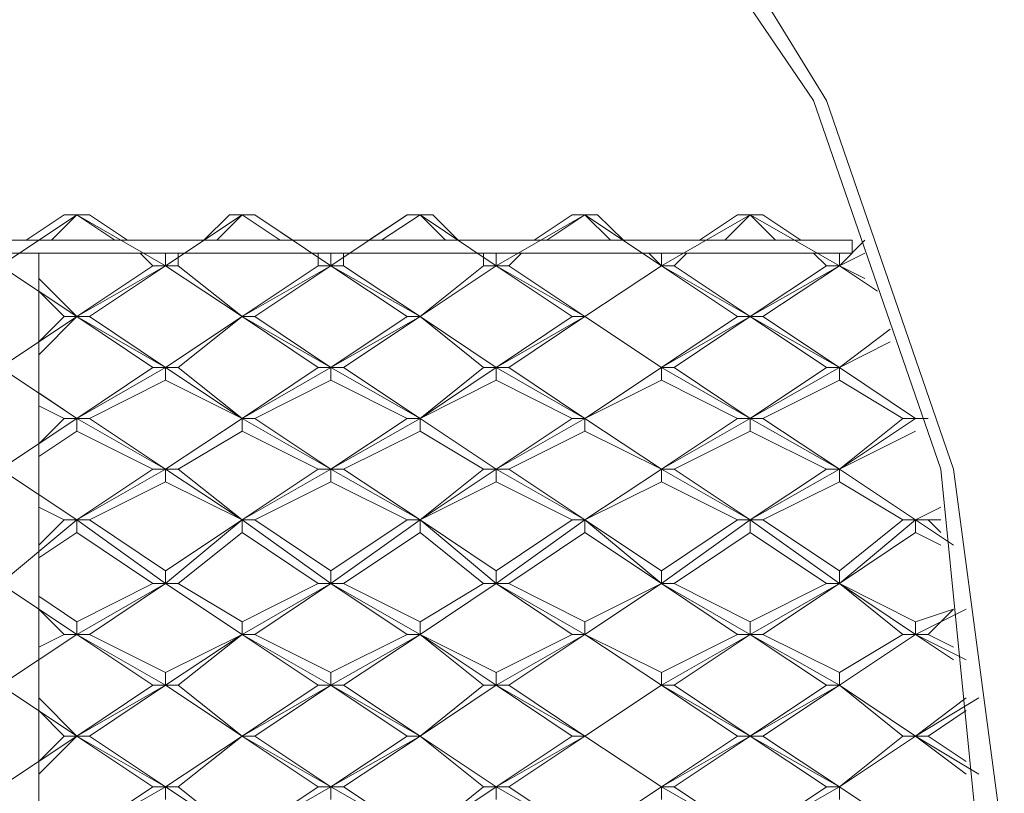
# Model space of a CAD drawing. Extents: x 14656 to 17091, y -1255 to 594.
# Drawn here: x 15772 to 16124, y -607 to -331 of the extents above; entities that cross this region are included whole.
import ezdxf

# ---------------------------------------------------------------- set-up
doc = ezdxf.new("R2010")
doc.units = 0
doc.header["$LTSCALE"] = 5
doc.layers.get('0').update_dxf_attribs({"linetype": 'CONTINUOUS'})
doc.layers.add('LG_PROD', color=40, linetype='CONTINUOUS')

# ---------------------------------------------------------------- blocks, each defined once
blk = doc.blocks.new('NF7691prod')
at = {"layer": 'LG_PROD', "color": 40, "lineweight": 0}
for points in [[(16060.76, -359.47), (15988.17, -241.3)], [(16056.22, -359.47), (15978.99, -245.84)], [(16101.7, -491.26), (16056.22, -359.47)], [(16106.24, -491.26), (16060.76, -359.47)], [(15765.53, -418.56), (15792.76, -400.31)], [(15788.22, -400.31), (15774.61, -409.38)], [(15783.68, -409.38), (15792.76, -400.31)], [(15792.76, -400.31), (15788.22, -400.31)], [(15792.76, -400.31), (15788.22, -400.31)], [(15824.52, -418.56), (15792.76, -400.31)], [(15797.29, -400.31), (15792.76, -400.31)], [(15792.76, -400.31), (15792.86, -400.31)], [(15792.76, -400.31), (15806.37, -409.38)], [(15797.29, -400.31), (15792.76, -400.31)], [(15792.76, -400.31), (15792.86, -400.31)], [(15792.76, -400.31), (15792.86, -400.31)], [(15810.91, -409.38), (15797.29, -400.31)], [(15824.52, -418.56), (15851.84, -400.31)], [(15847.31, -400.31), (15838.23, -409.38)], [(15842.77, -409.38), (15851.84, -400.31)], [(15851.84, -400.31), (15847.31, -400.31)], [(15851.84, -400.31), (15847.31, -400.31)], [(15851.84, -400.31), (15851.95, -400.31)], [(15851.84, -400.31), (15851.95, -400.31)], [(15856.38, -400.31), (15851.84, -400.31)], [(15851.84, -400.31), (15865.46, -409.38)], [(15856.38, -400.31), (15851.84, -400.31)], [(15856.38, -400.31), (15856.48, -400.31)], [(15869.99, -409.38), (15856.38, -400.31)], [(15883.6, -418.56), (15856.38, -400.31)], [(15856.38, -400.31), (15856.48, -400.31)], [(15883.6, -418.56), (15910.93, -400.31)], [(15910.93, -400.31), (15897.22, -409.38)], [(15901.75, -409.38), (15915.47, -400.31)], [(15915.47, -400.31), (15910.93, -400.31)], [(15910.93, -400.31), (15911.03, -400.31)], [(15920.01, -400.31), (15915.47, -400.31), (15910.93, -400.31)], [(15915.47, -400.31), (15915.57, -400.31)], [(15920.01, -400.31), (15915.47, -400.31)], [(15915.47, -400.31), (15915.57, -400.31)], [(15915.47, -400.31), (15924.54, -409.38)], [(15942.69, -418.56), (15915.47, -400.31)], [(15929.08, -409.38), (15920.01, -400.31)], [(15942.69, -418.56), (15974.45, -400.31)], [(15969.91, -400.31), (15956.3, -409.38)], [(15960.84, -409.38), (15974.45, -400.31)], [(15974.45, -400.31), (15969.91, -400.31)], [(15974.45, -400.31), (15969.91, -400.31)], [(15974.45, -400.31), (15974.55, -400.31)], [(15974.45, -400.31), (15974.55, -400.31)], [(15978.99, -400.31), (15974.45, -400.31)], [(15974.45, -400.31), (15974.55, -400.31)], [(15974.45, -400.31), (15983.53, -409.38)], [(16001.78, -418.56), (15974.45, -400.31)], [(15978.99, -400.31), (15974.45, -400.31)], [(15988.17, -409.38), (15978.99, -400.31)], [(16001.78, -418.56), (16033.54, -400.31)], [(16029, -400.31), (16015.39, -409.38)], [(16024.46, -409.38), (16033.54, -400.31)], [(16033.54, -400.31), (16029, -400.31)], [(16038.08, -400.31), (16033.54, -400.31), (16029, -400.31)], [(16033.54, -400.31), (16033.64, -400.31)], [(16033.54, -400.31), (16033.64, -400.31)], [(16038.08, -400.31), (16033.54, -400.31)], [(16033.54, -400.31), (16033.64, -400.31)], [(16033.54, -400.31), (16042.61, -409.38)], [(16065.4, -418.56), (16033.54, -400.31)], [(16051.69, -409.38), (16038.08, -400.31)], [(16069.94, -409.38), (14929.55, -409.38)], [(16069.94, -409.38), (14929.55, -409.38)], [(16065.4, -418.56), (16074.48, -409.38)], [(16069.94, -409.38), (16069.94, -414.02)], [(16069.94, -414.02), (16069.94, -409.38)], [(14929.55, -414.02), (16069.94, -414.02)], [(14929.55, -414.02), (16069.94, -414.02)], [(15779.15, -414.02), (15770.07, -414.02)], [(15779.15, -414.02), (15770.07, -414.02)], [(15779.15, -868.47), (15779.15, -414.02)], [(15779.15, -868.47), (15779.15, -414.02)], [(15815.44, -414.02), (15819.98, -418.56)], [(15824.52, -414.02), (15824.62, -414.02)], [(15824.52, -418.56), (15824.52, -414.02)], [(15824.52, -414.02), (15824.62, -414.02)], [(15829.05, -418.56), (15829.05, -414.02)], [(15879.07, -414.02), (15879.07, -418.56)], [(15883.6, -414.02), (15883.71, -414.02)], [(15883.6, -418.56), (15883.6, -414.02)], [(15883.6, -414.02), (15883.71, -414.02)], [(15888.14, -418.56), (15888.14, -414.02)], [(15938.15, -414.02), (15938.15, -418.56)], [(15942.69, -414.02), (15942.79, -414.02)], [(15942.69, -418.56), (15942.69, -414.02)], [(15942.69, -414.02), (15942.79, -414.02)], [(15947.23, -418.56), (15951.77, -414.02)], [(15997.24, -414.02), (16001.78, -418.56)], [(16001.78, -414.02), (16001.88, -414.02)], [(16001.78, -418.56), (16001.78, -414.02)], [(16001.78, -414.02), (16001.88, -414.02)], [(16006.32, -418.56), (16010.85, -414.02)], [(16056.22, -414.02), (16060.76, -418.56)], [(16065.4, -414.02), (16060.76, -414.02)], [(16065.4, -418.56), (16074.48, -414.02)], [(16065.4, -414.02), (16065.51, -414.02)], [(16065.4, -418.56), (16065.4, -414.02)], [(15765.53, -418.56), (15792.76, -436.71)], [(15824.52, -418.56), (15792.76, -436.71)], [(15819.98, -418.56), (15792.76, -436.71)], [(15797.29, -436.71), (15824.52, -418.56)], [(15824.52, -418.56), (15819.98, -418.56)], [(15824.52, -418.56), (15829.05, -418.56)], [(15824.52, -418.56), (15824.62, -418.56)], [(15824.52, -418.56), (15851.84, -436.71)], [(15824.52, -418.56), (15851.84, -436.71)], [(15851.84, -436.71), (15829.05, -418.56)], [(15883.6, -418.56), (15851.84, -436.71)], [(15879.07, -418.56), (15851.84, -436.71)], [(15856.38, -436.71), (15883.6, -418.56)], [(15883.6, -418.56), (15879.07, -418.56)], [(15883.6, -418.56), (15888.14, -418.56)], [(15883.6, -418.56), (15883.71, -418.56)], [(15883.6, -418.56), (15910.93, -436.71)], [(15883.6, -418.56), (15915.47, -436.71)], [(15915.47, -436.71), (15888.14, -418.56)], [(15942.69, -418.56), (15915.47, -436.71)], [(15915.47, -436.71), (15942.69, -418.56)], [(15938.15, -418.56), (15915.47, -436.71)], [(15942.69, -418.56), (15938.15, -418.56)], [(15942.69, -418.56), (15947.23, -418.56)], [(15942.69, -418.56), (15942.79, -418.56)], [(15942.69, -418.56), (15969.91, -436.71)], [(15942.69, -418.56), (15974.45, -436.71)], [(15974.45, -436.71), (15947.23, -418.56)], [(15974.45, -436.71), (16001.78, -418.56)], [(16001.78, -418.56), (15974.45, -436.71)], [(16001.78, -418.56), (15974.45, -436.71)], [(16001.78, -418.56), (16029, -436.71)], [(16001.78, -418.56), (16033.54, -436.71)], [(16001.78, -418.56), (16006.32, -418.56)], [(16001.78, -418.56), (16001.88, -418.56)], [(16001.78, -418.56), (16001.88, -418.56)], [(16033.54, -436.71), (16006.32, -418.56)], [(16065.4, -418.56), (16033.54, -436.71)], [(16060.76, -418.56), (16033.54, -436.71)], [(16038.08, -436.71), (16065.4, -418.56)], [(16065.4, -418.56), (16060.76, -418.56)], [(16065.4, -418.56), (16079.01, -427.63)], [(16065.4, -418.56), (16079.01, -427.63)], [(16074.48, -423.1), (16065.4, -418.56)], [(16065.4, -418.56), (16065.51, -418.56)], [(16065.4, -418.56), (16065.51, -418.56)], [(15792.76, -436.71), (15779.15, -423.1)], [(15779.15, -427.63), (15788.22, -436.71)], [(15765.53, -454.86), (15792.76, -436.71)], [(15779.15, -450.32), (15792.76, -436.71)], [(15788.22, -436.71), (15779.15, -445.78)], [(15792.76, -436.71), (15788.22, -436.71)], [(15824.52, -454.86), (15792.76, -436.71)], [(15792.76, -436.71), (15819.98, -454.86)], [(15792.76, -436.71), (15792.86, -436.71)], [(15792.76, -436.71), (15792.86, -436.71)], [(15797.29, -436.71), (15792.76, -436.71)], [(15824.52, -454.86), (15797.29, -436.71)], [(15824.52, -454.86), (15851.84, -436.71)], [(15851.84, -436.71), (15824.52, -454.86)], [(15829.05, -454.86), (15851.84, -436.71)], [(15883.6, -454.86), (15851.84, -436.71)], [(15851.84, -436.71), (15879.07, -454.86)], [(15851.84, -436.71), (15851.95, -436.71)], [(15851.84, -436.71), (15851.95, -436.71)], [(15851.84, -436.71), (15851.95, -436.71)], [(15856.38, -436.71), (15851.84, -436.71)], [(15883.6, -454.86), (15856.38, -436.71)], [(15883.6, -454.86), (15915.47, -436.71)], [(15910.93, -436.71), (15883.6, -454.86)], [(15888.14, -454.86), (15915.47, -436.71)], [(15915.47, -436.71), (15910.93, -436.71)], [(15942.69, -454.86), (15915.47, -436.71)], [(15915.47, -436.71), (15938.15, -454.86)], [(15915.47, -436.71), (15915.57, -436.71)], [(15915.47, -436.71), (15915.57, -436.71)], [(15915.47, -436.71), (15915.57, -436.71)], [(15942.69, -454.86), (15915.47, -436.71)], [(15942.69, -454.86), (15974.45, -436.71)], [(15969.91, -436.71), (15942.69, -454.86)], [(15947.23, -454.86), (15974.45, -436.71)], [(15974.45, -436.71), (15969.91, -436.71)], [(15974.45, -436.71), (15974.55, -436.71)], [(16001.78, -454.86), (15974.45, -436.71)], [(16001.78, -454.86), (15974.45, -436.71)], [(15974.45, -436.71), (16001.78, -454.86)], [(15974.45, -436.71), (15974.55, -436.71)], [(15974.45, -436.71), (15974.55, -436.71)], [(16001.78, -454.86), (16033.54, -436.71)], [(16029, -436.71), (16001.78, -454.86)], [(16006.32, -454.86), (16033.54, -436.71)], [(16033.54, -436.71), (16029, -436.71)], [(16033.54, -436.71), (16033.64, -436.71)], [(16033.54, -436.71), (16033.64, -436.71)], [(16038.08, -436.71), (16033.54, -436.71)], [(16065.4, -454.86), (16033.54, -436.71)], [(16033.54, -436.71), (16060.76, -454.86)], [(16065.4, -454.86), (16038.08, -436.71)], [(16065.4, -454.86), (16083.55, -441.25)], [(16083.55, -441.25), (16065.4, -454.86)], [(16065.4, -454.86), (16083.55, -445.78)], [(15765.53, -454.86), (15792.76, -473.11)], [(15824.52, -454.86), (15792.76, -473.11)], [(15819.98, -454.86), (15792.76, -473.11)], [(15819.98, -454.86), (15824.52, -454.86)], [(15824.52, -459.4), (15824.52, -454.86)], [(15824.52, -454.86), (15851.84, -473.11)], [(15824.52, -454.86), (15829.05, -454.86)], [(15824.52, -454.86), (15824.62, -454.86)], [(15851.84, -473.11), (15829.05, -454.86)], [(15883.6, -454.86), (15851.84, -473.11)], [(15879.07, -454.86), (15851.84, -473.11)], [(15879.07, -454.86), (15883.6, -454.86)], [(15883.6, -459.4), (15883.6, -454.86)], [(15883.6, -454.86), (15915.47, -473.11)], [(15883.6, -454.86), (15888.14, -454.86)], [(15883.6, -454.86), (15883.71, -454.86)], [(15915.47, -473.11), (15888.14, -454.86)], [(15942.69, -454.86), (15915.47, -473.11)], [(15938.15, -454.86), (15915.47, -473.11)], [(15938.15, -454.86), (15942.69, -454.86)], [(15942.69, -459.4), (15942.69, -454.86)], [(15942.69, -454.86), (15974.45, -473.11)], [(15942.69, -454.86), (15947.23, -454.86)], [(15942.69, -454.86), (15942.79, -454.86)], [(15974.45, -473.11), (15947.23, -454.86)], [(16001.78, -454.86), (15974.45, -473.11)], [(16001.78, -454.86), (15974.45, -473.11)], [(16001.78, -454.86), (16033.54, -473.11)], [(16001.78, -459.4), (16001.78, -454.86)], [(16001.78, -454.86), (16006.32, -454.86)], [(16001.78, -454.86), (16001.88, -454.86)], [(16001.78, -454.86), (16001.88, -454.86)], [(16033.54, -473.11), (16006.32, -454.86)], [(16065.4, -454.86), (16033.54, -473.11)], [(16060.76, -454.86), (16033.54, -473.11)], [(16060.76, -454.86), (16065.4, -454.86)], [(16065.4, -454.86), (16065.51, -454.86)], [(16065.4, -459.4), (16065.4, -454.86)], [(16065.4, -454.86), (16092.63, -473.11)], [(16092.63, -473.11), (16065.4, -454.86)], [(16065.4, -454.86), (16065.51, -454.86)], [(15797.29, -473.11), (15824.52, -459.4)], [(15824.52, -459.4), (15851.84, -473.11)], [(15856.38, -473.11), (15883.6, -459.4)], [(15883.6, -459.4), (15910.93, -473.11)], [(15915.47, -473.11), (15942.69, -459.4)], [(15942.69, -459.4), (15969.91, -473.11)], [(15974.45, -473.11), (16001.78, -459.4)], [(16001.78, -459.4), (16029, -473.11)], [(16038.08, -473.11), (16065.4, -459.4)], [(16065.4, -459.4), (16088.09, -473.11)], [(15792.76, -473.11), (15779.15, -463.93)], [(15779.15, -468.57), (15788.22, -473.11)], [(15765.53, -491.26), (15792.76, -473.11)], [(15788.22, -473.11), (15779.15, -482.18)], [(15788.22, -473.11), (15792.76, -473.11)], [(15824.52, -491.26), (15792.76, -473.11)], [(15792.76, -477.65), (15792.76, -473.11)], [(15792.76, -473.11), (15792.86, -473.11)], [(15792.76, -473.11), (15797.29, -473.11)], [(15824.52, -491.26), (15797.29, -473.11)], [(15824.52, -491.26), (15851.84, -473.11)], [(15851.84, -473.11), (15824.52, -491.26)], [(15883.6, -491.26), (15851.84, -473.11)], [(15851.84, -477.65), (15851.84, -473.11)], [(15851.84, -473.11), (15851.95, -473.11)], [(15851.84, -473.11), (15851.95, -473.11)], [(15851.84, -473.11), (15856.38, -473.11)], [(15883.6, -491.26), (15856.38, -473.11)], [(15883.6, -491.26), (15915.47, -473.11)], [(15910.93, -473.11), (15883.6, -491.26)], [(15910.93, -473.11), (15915.47, -473.11)], [(15942.69, -491.26), (15915.47, -473.11)], [(15915.47, -477.65), (15915.47, -473.11)], [(15915.47, -473.11), (15915.57, -473.11)], [(15942.69, -491.26), (15915.47, -473.11)], [(15915.47, -473.11), (15915.57, -473.11)], [(15942.69, -491.26), (15974.45, -473.11)], [(15969.91, -473.11), (15942.69, -491.26)], [(15969.91, -473.11), (15974.45, -473.11)], [(16001.78, -491.26), (15974.45, -473.11)], [(15974.45, -473.11), (15974.55, -473.11)], [(16001.78, -491.26), (15974.45, -473.11)], [(15974.45, -477.65), (15974.45, -473.11)], [(15974.45, -473.11), (15974.55, -473.11)], [(16001.78, -491.26), (16033.54, -473.11)], [(16029, -473.11), (16001.78, -491.26)], [(16029, -473.11), (16033.54, -473.11)], [(16033.54, -477.65), (16033.54, -473.11)], [(16033.54, -473.11), (16033.64, -473.11)], [(16033.54, -473.11), (16038.08, -473.11)], [(16065.4, -491.26), (16033.54, -473.11)], [(16065.4, -491.26), (16038.08, -473.11)], [(16065.4, -491.26), (16092.63, -473.11)], [(16088.09, -473.11), (16065.4, -491.26)], [(16088.09, -473.11), (16092.63, -473.11)], [(16092.63, -473.11), (16092.73, -473.11)], [(16092.63, -473.11), (16092.73, -473.11)], [(16097.16, -473.11), (16092.63, -473.11)], [(15779.15, -486.72), (15792.76, -477.65)], [(15792.76, -477.65), (15819.98, -491.26)], [(15829.05, -491.26), (15851.84, -477.65)], [(15851.84, -477.65), (15879.07, -491.26)], [(15888.14, -491.26), (15915.47, -477.65)], [(15915.47, -477.65), (15938.15, -491.26)], [(15947.23, -491.26), (15974.45, -477.65)], [(15974.45, -477.65), (16001.78, -491.26)], [(16006.32, -491.26), (16033.54, -477.65)], [(16033.54, -477.65), (16060.76, -491.26)], [(16065.4, -491.26), (16092.63, -477.65)], [(15765.53, -491.26), (15792.76, -509.41)], [(15824.52, -491.26), (15792.76, -509.41)], [(15819.98, -491.26), (15792.76, -509.41)], [(15824.52, -491.26), (15819.98, -491.26)], [(15824.52, -495.8), (15824.52, -491.26)], [(15829.05, -491.26), (15824.52, -491.26)], [(15824.52, -491.26), (15851.84, -509.41)], [(15824.52, -491.26), (15824.62, -491.26)], [(15851.84, -509.41), (15829.05, -491.26)], [(15883.6, -491.26), (15851.84, -509.41)], [(15879.07, -491.26), (15851.84, -509.41)], [(15883.6, -491.26), (15879.07, -491.26)], [(15883.6, -495.8), (15883.6, -491.26)], [(15888.14, -491.26), (15883.6, -491.26)], [(15883.6, -491.26), (15915.47, -509.41)], [(15883.6, -491.26), (15883.71, -491.26)], [(15915.47, -509.41), (15888.14, -491.26)], [(15942.69, -491.26), (15915.47, -509.41)], [(15938.15, -491.26), (15915.47, -509.41)], [(15942.69, -491.26), (15938.15, -491.26)], [(15942.69, -495.8), (15942.69, -491.26)], [(15947.23, -491.26), (15942.69, -491.26)], [(15942.69, -491.26), (15974.45, -509.41)], [(15942.69, -491.26), (15942.79, -491.26)], [(15974.45, -509.41), (15947.23, -491.26)], [(16001.78, -491.26), (15974.45, -509.41)], [(16001.78, -491.26), (15974.45, -509.41)], [(16001.78, -491.26), (16033.54, -509.41)], [(16001.78, -491.26), (16001.88, -491.26)], [(16001.78, -495.8), (16001.78, -491.26)], [(16006.32, -491.26), (16001.78, -491.26)], [(16001.78, -491.26), (16001.88, -491.26)], [(16033.54, -509.41), (16006.32, -491.26)], [(16065.4, -491.26), (16033.54, -509.41)], [(16060.76, -491.26), (16033.54, -509.41)], [(16065.4, -491.26), (16060.76, -491.26)], [(16065.4, -495.8), (16065.4, -491.26)], [(16065.4, -491.26), (16065.51, -491.26)], [(16065.4, -491.26), (16092.63, -509.41)], [(16092.63, -509.41), (16065.4, -491.26)], [(16065.4, -491.26), (16065.51, -491.26)], [(16101.7, -491.26), (16115.31, -627.58), (16101.7, -768.54)], [(16106.24, -491.26), (16124.39, -627.58), (16106.24, -768.54)], [(15797.29, -509.41), (15824.52, -495.8)], [(15824.52, -495.8), (15851.84, -509.41)], [(15856.38, -509.41), (15883.6, -495.8)], [(15883.6, -495.8), (15910.93, -509.41)], [(15915.47, -509.41), (15942.69, -495.8)], [(15942.69, -495.8), (15969.91, -509.41)], [(15974.45, -509.41), (16001.78, -495.8)], [(16001.78, -495.8), (16029, -509.41)], [(16038.08, -509.41), (16065.4, -495.8)], [(16065.4, -495.8), (16088.09, -509.41)], [(15792.76, -509.41), (15779.15, -500.33)], [(15779.15, -504.87), (15788.22, -509.41)], [(16101.7, -504.87), (16092.63, -509.41)], [(16101.7, -504.87), (16092.63, -509.41)], [(15765.53, -532.2), (15792.76, -509.41)], [(15788.22, -509.41), (15779.15, -518.48)], [(15788.22, -509.41), (15792.76, -509.41)], [(15824.52, -532.2), (15792.76, -509.41)], [(15792.76, -513.94), (15792.76, -509.41)], [(15792.76, -509.41), (15792.86, -509.41)], [(15792.76, -509.41), (15797.29, -509.41)], [(15824.52, -527.66), (15797.29, -509.41)], [(15824.52, -532.2), (15851.84, -509.41)], [(15851.84, -509.41), (15824.52, -527.66)], [(15883.6, -532.2), (15851.84, -509.41)], [(15851.84, -513.94), (15851.84, -509.41)], [(15851.84, -509.41), (15851.95, -509.41)], [(15851.84, -509.41), (15851.95, -509.41)], [(15851.84, -509.41), (15856.38, -509.41)], [(15883.6, -527.66), (15856.38, -509.41)], [(15883.6, -532.2), (15915.47, -509.41)], [(15910.93, -509.41), (15883.6, -527.66)], [(15910.93, -509.41), (15915.47, -509.41)], [(15942.69, -532.2), (15915.47, -509.41)], [(15915.47, -513.94), (15915.47, -509.41)], [(15915.47, -509.41), (15915.57, -509.41)], [(15942.69, -527.66), (15915.47, -509.41)], [(15915.47, -509.41), (15915.57, -509.41)], [(15942.69, -532.2), (15974.45, -509.41)], [(15969.91, -509.41), (15942.69, -527.66)], [(15969.91, -509.41), (15974.45, -509.41)], [(16001.78, -527.66), (15974.45, -509.41)], [(15974.45, -509.41), (15974.55, -509.41)], [(16001.78, -532.2), (15974.45, -509.41)], [(15974.45, -513.94), (15974.45, -509.41)], [(15974.45, -509.41), (15974.55, -509.41)], [(16001.78, -532.2), (16033.54, -509.41)], [(16029, -509.41), (16001.78, -527.66)], [(16029, -509.41), (16033.54, -509.41)], [(16033.54, -513.94), (16033.54, -509.41)], [(16033.54, -509.41), (16033.64, -509.41)], [(16033.54, -509.41), (16038.08, -509.41)], [(16065.4, -532.2), (16033.54, -509.41)], [(16065.4, -527.66), (16038.08, -509.41)], [(16065.4, -532.2), (16092.63, -509.41)], [(16088.09, -509.41), (16065.4, -527.66)], [(16088.09, -509.41), (16092.63, -509.41)], [(16092.63, -509.41), (16097.16, -509.41)], [(16106.24, -518.48), (16092.63, -509.41)], [(16092.63, -513.94), (16092.63, -509.41)], [(16092.63, -509.41), (16092.73, -509.41)], [(16101.7, -513.94), (16097.16, -509.41)], [(16097.16, -509.41), (16101.7, -509.41)], [(15779.15, -523.02), (15792.76, -513.94)], [(15792.76, -513.94), (15819.98, -532.2)], [(15829.05, -532.2), (15851.84, -513.94)], [(15851.84, -513.94), (15879.07, -532.2)], [(15888.14, -532.2), (15915.47, -513.94)], [(15915.47, -513.94), (15938.15, -532.2)], [(15947.23, -532.2), (15974.45, -513.94)], [(15974.45, -513.94), (16001.78, -532.2)], [(16006.32, -532.2), (16033.54, -513.94)], [(16033.54, -513.94), (16060.76, -532.2)], [(16065.4, -532.2), (16092.63, -513.94)], [(16092.63, -513.94), (16101.7, -518.48)], [(15824.52, -532.2), (15824.52, -527.66)], [(15883.6, -532.2), (15883.6, -527.66)], [(15942.69, -532.2), (15942.69, -527.66)], [(16001.78, -532.2), (16001.78, -527.66)], [(16065.4, -532.2), (16065.4, -527.66)], [(15765.53, -532.2), (15792.76, -550.35)], [(15824.52, -532.2), (15792.76, -550.35)], [(15819.98, -532.2), (15792.76, -545.81)], [(15797.29, -550.35), (15824.52, -532.2)], [(15819.98, -532.2), (15824.52, -532.2)], [(15824.52, -532.2), (15824.62, -532.2)], [(15824.52, -532.2), (15851.84, -550.35)], [(15824.52, -532.2), (15851.84, -550.35)], [(15824.52, -532.2), (15829.05, -532.2)], [(15851.84, -545.81), (15829.05, -532.2)], [(15883.6, -532.2), (15851.84, -550.35)], [(15879.07, -532.2), (15851.84, -545.81)], [(15856.38, -550.35), (15883.6, -532.2)], [(15879.07, -532.2), (15883.6, -532.2)], [(15883.6, -532.2), (15883.71, -532.2)], [(15883.6, -532.2), (15910.93, -550.35)], [(15883.6, -532.2), (15915.47, -550.35)], [(15883.6, -532.2), (15888.14, -532.2)], [(15915.47, -545.81), (15888.14, -532.2)], [(15942.69, -532.2), (15915.47, -550.35)], [(15915.47, -550.35), (15942.69, -532.2)], [(15938.15, -532.2), (15915.47, -545.81)], [(15938.15, -532.2), (15942.69, -532.2)], [(15942.69, -532.2), (15942.79, -532.2)], [(15942.69, -532.2), (15969.91, -550.35)], [(15942.69, -532.2), (15974.45, -550.35)], [(15942.69, -532.2), (15947.23, -532.2)], [(15974.45, -545.81), (15947.23, -532.2)], [(16001.78, -532.2), (15974.45, -550.35)], [(15974.45, -550.35), (16001.78, -532.2)], [(16001.78, -532.2), (15974.45, -545.81)], [(16001.78, -532.2), (16029, -550.35)], [(16001.78, -532.2), (16033.54, -550.35)], [(16001.78, -532.2), (16001.88, -532.2)], [(16001.78, -532.2), (16006.32, -532.2)], [(16001.78, -532.2), (16001.88, -532.2)], [(16033.54, -545.81), (16006.32, -532.2)], [(16065.4, -532.2), (16033.54, -550.35)], [(16060.76, -532.2), (16033.54, -545.81)], [(16038.08, -550.35), (16065.4, -532.2)], [(16060.76, -532.2), (16065.4, -532.2)], [(16065.4, -532.2), (16065.51, -532.2)], [(16065.4, -532.2), (16088.09, -550.35)], [(16065.4, -532.2), (16092.63, -550.35)], [(16092.63, -545.81), (16065.4, -532.2)], [(16065.4, -532.2), (16065.51, -532.2)], [(15792.76, -545.81), (15779.15, -536.73)], [(15779.15, -541.27), (15788.22, -550.35)], [(16110.77, -541.27), (16092.63, -550.35)], [(16106.24, -541.27), (16092.63, -545.81)], [(16097.16, -550.35), (16106.24, -541.27)], [(15792.76, -550.35), (15792.76, -545.81)], [(15851.84, -550.35), (15851.84, -545.81)], [(15915.47, -550.35), (15915.47, -545.81)], [(15974.45, -550.35), (15974.45, -545.81)], [(16033.54, -550.35), (16033.54, -545.81)], [(16092.63, -550.35), (16092.63, -545.81)], [(15765.53, -568.49), (15792.76, -550.35)], [(15779.15, -559.42), (15792.76, -550.35)], [(15788.22, -550.35), (15779.15, -554.88)], [(15792.76, -550.35), (15788.22, -550.35)], [(15824.52, -568.49), (15792.76, -550.35)], [(15792.76, -550.35), (15792.86, -550.35)], [(15792.76, -550.35), (15819.98, -568.49)], [(15797.29, -550.35), (15792.76, -550.35)], [(15824.52, -563.96), (15797.29, -550.35)], [(15824.52, -568.49), (15851.84, -550.35)], [(15851.84, -550.35), (15824.52, -563.96)], [(15829.05, -568.49), (15851.84, -550.35)], [(15883.6, -568.49), (15851.84, -550.35)], [(15851.84, -550.35), (15879.07, -568.49)], [(15851.84, -550.35), (15851.95, -550.35)], [(15851.84, -550.35), (15851.95, -550.35)], [(15856.38, -550.35), (15851.84, -550.35)], [(15883.6, -563.96), (15856.38, -550.35)], [(15883.6, -568.49), (15915.47, -550.35)], [(15910.93, -550.35), (15883.6, -563.96)], [(15888.14, -568.49), (15915.47, -550.35)], [(15915.47, -550.35), (15910.93, -550.35)], [(15942.69, -568.49), (15915.47, -550.35)], [(15915.47, -550.35), (15938.15, -568.49)], [(15915.47, -550.35), (15915.57, -550.35)], [(15915.47, -550.35), (15915.57, -550.35)], [(15942.69, -563.96), (15915.47, -550.35)], [(15942.69, -568.49), (15974.45, -550.35)], [(15969.91, -550.35), (15942.69, -563.96)], [(15947.23, -568.49), (15974.45, -550.35)], [(15974.45, -550.35), (15969.91, -550.35)], [(15974.45, -550.35), (15974.55, -550.35)], [(16001.78, -563.96), (15974.45, -550.35)], [(16001.78, -568.49), (15974.45, -550.35)], [(15974.45, -550.35), (16001.78, -568.49)], [(15974.45, -550.35), (15974.55, -550.35)], [(16001.78, -568.49), (16033.54, -550.35)], [(16029, -550.35), (16001.78, -563.96)], [(16006.32, -568.49), (16033.54, -550.35)], [(16033.54, -550.35), (16029, -550.35)], [(16033.54, -550.35), (16033.64, -550.35)], [(16038.08, -550.35), (16033.54, -550.35)], [(16065.4, -568.49), (16033.54, -550.35)], [(16033.54, -550.35), (16060.76, -568.49)], [(16065.4, -563.96), (16038.08, -550.35)], [(16065.4, -568.49), (16092.63, -550.35)], [(16065.4, -568.49), (16092.63, -550.35)], [(16088.09, -550.35), (16065.4, -563.96)], [(16092.63, -550.35), (16088.09, -550.35)], [(16092.63, -550.35), (16097.16, -550.35)], [(16092.63, -550.35), (16106.24, -559.42)], [(16110.77, -559.42), (16092.63, -550.35)], [(16092.63, -550.35), (16092.73, -550.35)], [(16106.24, -554.88), (16097.16, -550.35)], [(15824.52, -568.49), (15824.52, -563.96)], [(15883.6, -568.49), (15883.6, -563.96)], [(15942.69, -568.49), (15942.69, -563.96)], [(16001.78, -568.49), (16001.78, -563.96)], [(16065.4, -568.49), (16065.4, -563.96)], [(15765.53, -568.49), (15792.76, -586.75)], [(15824.52, -568.49), (15792.76, -586.75)], [(15819.98, -568.49), (15792.76, -586.75)], [(15797.29, -586.75), (15824.52, -568.49)], [(15819.98, -568.49), (15824.52, -568.49)], [(15824.52, -568.49), (15824.62, -568.49)], [(15824.52, -568.49), (15851.84, -586.75)], [(15824.52, -568.49), (15851.84, -586.75)], [(15824.52, -568.49), (15829.05, -568.49)], [(15851.84, -586.75), (15829.05, -568.49)], [(15883.6, -568.49), (15851.84, -586.75)], [(15879.07, -568.49), (15851.84, -586.75)], [(15856.38, -586.75), (15883.6, -568.49)], [(15879.07, -568.49), (15883.6, -568.49)], [(15883.6, -568.49), (15883.71, -568.49)], [(15883.6, -568.49), (15910.93, -586.75)], [(15883.6, -568.49), (15915.47, -586.75)], [(15883.6, -568.49), (15888.14, -568.49)], [(15915.47, -586.75), (15888.14, -568.49)], [(15942.69, -568.49), (15915.47, -586.75)], [(15915.47, -586.75), (15942.69, -568.49)], [(15938.15, -568.49), (15915.47, -586.75)], [(15938.15, -568.49), (15942.69, -568.49)], [(15942.69, -568.49), (15942.79, -568.49)], [(15942.69, -568.49), (15969.91, -586.75)], [(15942.69, -568.49), (15974.45, -586.75)], [(15942.69, -568.49), (15947.23, -568.49)], [(15974.45, -586.75), (15947.23, -568.49)], [(16001.78, -568.49), (15974.45, -586.75)], [(15974.45, -586.75), (16001.78, -568.49)], [(16001.78, -568.49), (15974.45, -586.75)], [(16001.78, -568.49), (16029, -586.75)], [(16001.78, -568.49), (16033.54, -586.75)], [(16001.78, -568.49), (16001.88, -568.49)], [(16001.78, -568.49), (16006.32, -568.49)], [(16001.78, -568.49), (16001.88, -568.49)], [(16033.54, -586.75), (16006.32, -568.49)], [(16065.4, -568.49), (16033.54, -586.75)], [(16060.76, -568.49), (16033.54, -586.75)], [(16038.08, -586.75), (16065.4, -568.49)], [(16060.76, -568.49), (16065.4, -568.49)], [(16065.4, -568.49), (16065.51, -568.49)], [(16065.4, -568.49), (16088.09, -586.75)], [(16065.4, -568.49), (16092.63, -586.75)], [(16092.63, -586.75), (16065.4, -568.49)], [(16065.4, -568.49), (16065.51, -568.49)], [(15792.76, -586.75), (15779.15, -573.03)], [(16115.31, -573.03), (16092.63, -586.75)], [(16110.77, -573.03), (16092.63, -586.75)], [(15779.15, -577.57), (15788.22, -586.75)], [(16097.16, -586.75), (16110.77, -577.57)], [(15765.53, -604.9), (15792.76, -586.75)], [(15779.15, -600.36), (15792.76, -586.75)], [(15788.22, -586.75), (15779.15, -595.82)], [(15788.22, -586.75), (15792.76, -586.75)], [(15824.52, -604.9), (15792.76, -586.75)], [(15792.76, -586.75), (15792.86, -586.75)], [(15792.76, -586.75), (15792.86, -586.75)], [(15792.76, -586.75), (15819.98, -604.9)], [(15792.76, -586.75), (15797.29, -586.75)], [(15824.52, -604.9), (15797.29, -586.75)], [(15824.52, -604.9), (15851.84, -586.75)], [(15851.84, -586.75), (15824.52, -604.9)], [(15829.05, -604.9), (15851.84, -586.75)], [(15883.6, -604.9), (15851.84, -586.75)], [(15851.84, -586.75), (15879.07, -604.9)], [(15851.84, -586.75), (15851.95, -586.75)], [(15851.84, -586.75), (15851.95, -586.75)], [(15851.84, -586.75), (15851.95, -586.75)], [(15851.84, -586.75), (15856.38, -586.75)], [(15883.6, -604.9), (15856.38, -586.75)], [(15883.6, -604.9), (15915.47, -586.75)], [(15910.93, -586.75), (15883.6, -604.9)], [(15888.14, -604.9), (15915.47, -586.75)], [(15910.93, -586.75), (15915.47, -586.75)], [(15942.69, -604.9), (15915.47, -586.75)], [(15915.47, -586.75), (15938.15, -604.9)], [(15915.47, -586.75), (15915.57, -586.75)], [(15915.47, -586.75), (15915.57, -586.75)], [(15942.69, -604.9), (15915.47, -586.75)], [(15915.47, -586.75), (15915.57, -586.75)], [(15942.69, -604.9), (15974.45, -586.75)], [(15969.91, -586.75), (15942.69, -604.9)], [(15947.23, -604.9), (15974.45, -586.75)], [(15969.91, -586.75), (15974.45, -586.75)], [(16001.78, -604.9), (15974.45, -586.75)], [(15974.45, -586.75), (15974.55, -586.75)], [(16001.78, -604.9), (15974.45, -586.75)], [(15974.45, -586.75), (16001.78, -604.9)], [(15974.45, -586.75), (15974.55, -586.75)], [(15974.45, -586.75), (15974.55, -586.75)], [(16001.78, -604.9), (16033.54, -586.75)], [(16029, -586.75), (16001.78, -604.9)], [(16006.32, -604.9), (16033.54, -586.75)], [(16029, -586.75), (16033.54, -586.75)], [(16033.54, -586.75), (16038.08, -586.75)], [(16033.54, -586.75), (16033.64, -586.75)], [(16033.54, -586.75), (16033.64, -586.75)], [(16065.4, -604.9), (16033.54, -586.75)], [(16033.54, -586.75), (16060.76, -604.9)], [(16065.4, -604.9), (16038.08, -586.75)], [(16065.4, -604.9), (16092.63, -586.75)], [(16065.4, -604.9), (16092.63, -586.75)], [(16088.09, -586.75), (16065.4, -604.9)], [(16088.09, -586.75), (16092.63, -586.75)], [(16092.63, -586.75), (16097.16, -586.75)], [(16092.63, -586.75), (16110.77, -600.36)], [(16115.31, -600.36), (16092.63, -586.75)], [(16092.63, -586.75), (16092.73, -586.75)], [(16092.63, -586.75), (16092.73, -586.75)], [(16110.77, -595.82), (16097.16, -586.75)], [(15824.52, -604.9), (15792.76, -623.04)], [(15819.98, -604.9), (15792.76, -623.04)], [(15819.98, -604.9), (15824.52, -604.9)], [(15824.52, -609.43), (15824.52, -604.9)], [(15824.52, -604.9), (15851.84, -623.04)], [(15824.52, -604.9), (15829.05, -604.9)], [(15824.52, -604.9), (15824.62, -604.9)], [(15851.84, -623.04), (15829.05, -604.9)], [(15883.6, -604.9), (15851.84, -623.04)], [(15879.07, -604.9), (15851.84, -623.04)], [(15879.07, -604.9), (15883.6, -604.9)], [(15883.6, -609.43), (15883.6, -604.9)], [(15883.6, -604.9), (15915.47, -623.04)], [(15883.6, -604.9), (15888.14, -604.9)], [(15883.6, -604.9), (15883.71, -604.9)], [(15915.47, -623.04), (15888.14, -604.9)], [(15942.69, -604.9), (15915.47, -623.04)], [(15938.15, -604.9), (15915.47, -623.04)], [(15938.15, -604.9), (15942.69, -604.9)], [(15942.69, -609.43), (15942.69, -604.9)], [(15942.69, -604.9), (15974.45, -623.04)], [(15942.69, -604.9), (15947.23, -604.9)], [(15942.69, -604.9), (15942.79, -604.9)], [(15974.45, -623.04), (15947.23, -604.9)], [(16001.78, -604.9), (15974.45, -623.04)], [(16001.78, -604.9), (15974.45, -623.04)], [(16001.78, -604.9), (16033.54, -623.04)], [(16001.78, -609.43), (16001.78, -604.9)], [(16001.78, -604.9), (16006.32, -604.9)], [(16001.78, -604.9), (16001.88, -604.9)], [(16001.78, -604.9), (16001.88, -604.9)], [(16033.54, -623.04), (16006.32, -604.9)], [(16065.4, -604.9), (16033.54, -623.04)], [(16060.76, -604.9), (16033.54, -623.04)], [(16060.76, -604.9), (16065.4, -604.9)], [(16065.4, -609.43), (16065.4, -604.9)], [(16065.4, -604.9), (16092.63, -623.04)], [(16092.63, -623.04), (16065.4, -604.9)], [(16065.4, -604.9), (16065.51, -604.9)], [(16065.4, -604.9), (16065.51, -604.9)]]:
    blk.add_lwpolyline(points, dxfattribs=at)

msp = doc.modelspace()

# ---------------------------------------------------------------- block references
msp.add_blockref('NF7691prod', (0, 0))

doc.saveas('drawing.dxf')
